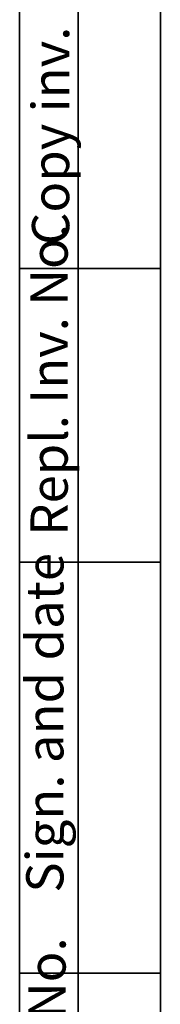
# Model space of a CAD drawing. Units: millimetres. Extents: x 8 to 577, y -48 to 291.
# Drawn here: x 8 to 20, y 27 to 111 of the extents above; entities that cross this region are included whole.
import ezdxf

# ---------------------------------------------------------------- set-up
doc = ezdxf.new("R2010")
doc.units = ezdxf.units.MM
doc.layers.add('FORMAT', color=7, linetype='Continuous')
doc.styles.add('SLDTEXTSTYLE1', font='TXT', dxfattribs={"width": 0.7})

msp = doc.modelspace()

# ---------------------------------------------------------------- linework, layer by layer
at = {"layer": 'FORMAT', "color": 7, "lineweight": 35}
for p, q in [((20, 291), (20, 5)), ((8, 5), (8, 150)), ((13, 5), (13, 150)), ((8, 90), (20, 90)), ((8, 65), (20, 65)), ((20, 30), (8, 30))]:
    msp.add_line(p, q, dxfattribs=at)

# ---------------------------------------------------------------- texts
at = {"layer": 'FORMAT', "color": 7, "char_height": 3.175, "attachment_point": 1, "rotation": 90, "style": 'SLDTEXTSTYLE1'}
for s, insert in [('Copy inv. No.', (9.05, 92.007)), ('Repl. Inv. No.', (8.923, 67.253)), ('Sign. and date', (8.56, 36.856)), ('Orig. Inv. No.', (8.745, 7.045))]:
    msp.add_mtext(s, dxfattribs=dict(at, insert=insert))

doc.saveas('drawing.dxf')
